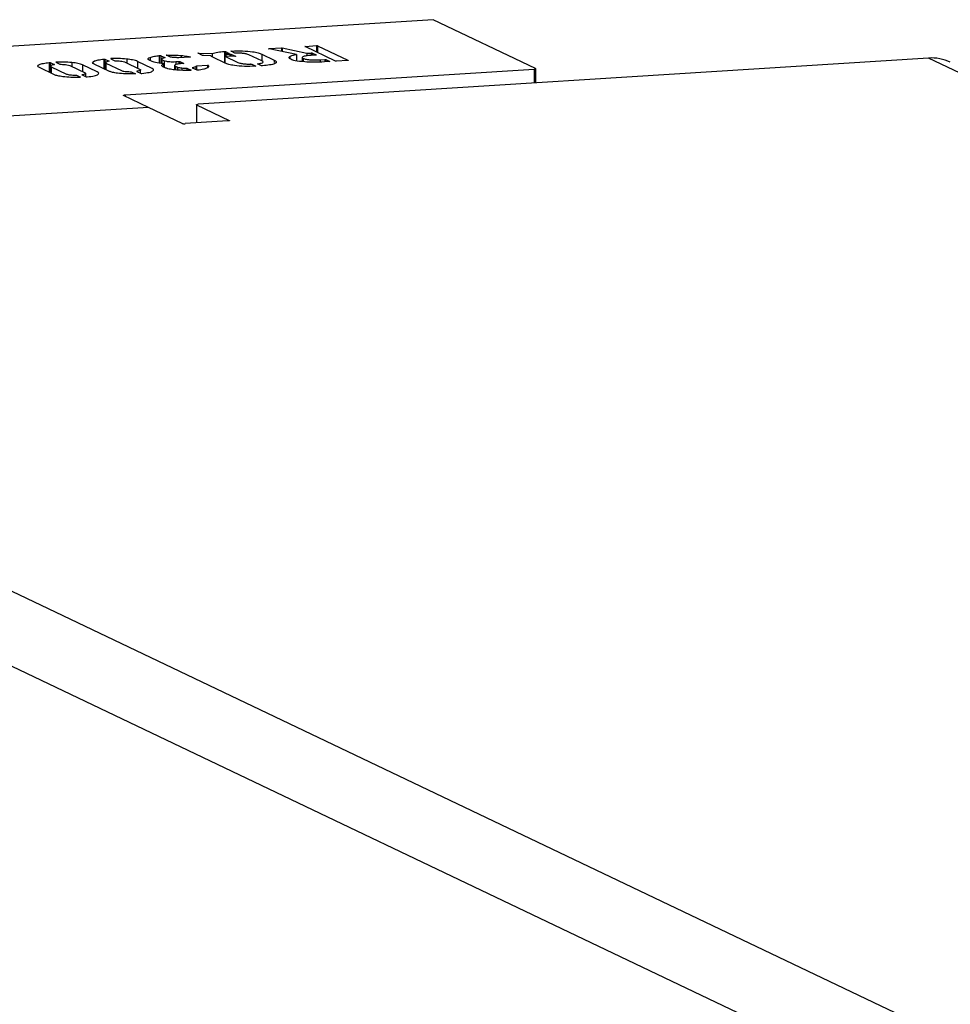
# Model space of a CAD drawing. Units: millimetres. Extents: x -4534 to 4839, y -3372 to 3639.
# Drawn here: x -1245 to -1208, y 3600 to 3639 of the extents above; entities that cross this region are included whole.
import ezdxf

# ---------------------------------------------------------------- set-up
doc = ezdxf.new("R2010")
doc.units = ezdxf.units.MM
doc.layers.add('Toestel 2D', color=7, linetype='Continuous', lineweight=20)

# ---------------------------------------------------------------- blocks, each defined once
blk = doc.blocks.new('BG-00305-GM')
at = {"layer": 'Toestel 2D', "linetype": 'Continuous', "lineweight": 25}
for p, q in [((-1228.483, 3638.949), (-1270.769, 3636.277)), ((-1224.413, 3637.008), (-1228.483, 3638.949)), ((-1233.912, 3637.568), (-1235.006, 3637.789)), ((-1234.995, 3637.799), (-1234.513, 3637.829)), ((-1234.995, 3637.799), (-1234.995, 3637.786)), ((-1234.513, 3637.829), (-1234.513, 3637.689)), ((-1234.488, 3637.827), (-1233.503, 3637.614)), ((-1234.488, 3637.827), (-1234.488, 3637.684)), ((-1232.364, 3637.305), (-1233.574, 3637.882)), ((-1233.553, 3637.89), (-1233.12, 3637.917)), ((-1233.553, 3637.89), (-1233.553, 3637.872)), ((-1233.12, 3637.917), (-1233.12, 3637.665)), ((-1233.076, 3637.914), (-1231.868, 3637.338)), ((-1233.076, 3637.914), (-1233.076, 3637.644)), ((-1241.569, 3637.383), (-1241.569, 3636.999)), ((-1241.526, 3637.383), (-1241.359, 3637.304)), ((-1241.526, 3637.383), (-1241.526, 3636.978)), ((-1241.298, 3637.396), (-1241.137, 3637.32)), ((-1241.272, 3637.402), (-1241.272, 3637.384)), ((-1240.662, 3637.384), (-1240.662, 3637.228)), ((-1239.725, 3637.452), (-1239.725, 3637.317)), ((-1239.366, 3637.522), (-1239.366, 3637.225)), ((-1239.304, 3637.519), (-1239.143, 3637.442)), ((-1239.304, 3637.519), (-1239.304, 3637.216)), ((-1239.281, 3637.381), (-1239.281, 3637.212)), ((-1239.265, 3637.365), (-1239.172, 3637.32)), ((-1239.265, 3637.365), (-1239.265, 3637.21)), ((-1239.143, 3637.442), (-1239.143, 3637.438)), ((-1238.924, 3637.457), (-1239.085, 3637.534)), ((-1239.063, 3637.542), (-1239.063, 3637.523)), ((-1238.148, 3637.46), (-1238.594, 3637.432)), ((-1238.493, 3637.527), (-1238.493, 3637.439)), ((-1238.134, 3637.467), (-1238.134, 3637.462)), ((-1237.648, 3637.531), (-1237.828, 3637.617)), ((-1208.787, 3637.422), (-1237.824, 3635.587)), ((-1237.781, 3637.623), (-1237.267, 3637.603)), ((-1237.781, 3637.623), (-1237.781, 3637.594)), ((-1237.324, 3637.519), (-1237.611, 3637.526)), ((-1237.267, 3637.603), (-1237.267, 3637.474)), ((-1236.749, 3637.224), (-1237.24, 3637.458)), ((-1236.781, 3637.686), (-1236.781, 3637.239)), ((-1236.366, 3637.485), (-1236.757, 3637.497)), ((-1236.757, 3637.497), (-1236.245, 3637.253)), ((-1236.757, 3637.497), (-1236.757, 3637.228)), ((-1236.737, 3637.683), (-1236.586, 3637.611)), ((-1236.737, 3637.683), (-1236.737, 3637.497)), ((-1236.728, 3637.585), (-1236.56, 3637.583)), ((-1236.728, 3637.585), (-1236.728, 3637.496)), ((-1236.586, 3637.611), (-1236.586, 3637.607)), ((-1236.56, 3637.583), (-1236.56, 3637.491)), ((-1236.519, 3637.579), (-1236.342, 3637.494)), ((-1236.519, 3637.579), (-1236.519, 3637.49)), ((-1236.363, 3637.624), (-1236.516, 3637.697)), ((-1236.493, 3637.704), (-1236.493, 3637.686)), ((-1236.342, 3637.494), (-1236.342, 3637.487)), ((-1235.298, 3637.31), (-1235.805, 3637.552)), ((-1235.296, 3637.579), (-1234.807, 3637.346)), ((-1235.296, 3637.579), (-1235.296, 3637.308)), ((-1234.182, 3637.487), (-1234.182, 3637.412)), ((-1233.912, 3637.568), (-1233.912, 3637.312)), ((-1233.688, 3637.444), (-1233.688, 3637.284)), ((-1233.654, 3637.411), (-1233.654, 3637.279)), ((-1233.503, 3637.614), (-1233.325, 3637.625)), ((-1233.503, 3637.614), (-1233.503, 3637.512)), ((-1233.15, 3637.542), (-1233.337, 3637.53)), ((-1233.325, 3637.625), (-1233.325, 3637.531)), ((-1233.279, 3637.622), (-1233.129, 3637.55)), ((-1233.279, 3637.622), (-1233.279, 3637.534)), ((-1233.129, 3637.55), (-1233.129, 3637.545)), ((-1232.979, 3637.359), (-1232.791, 3637.371)), ((-1232.979, 3637.359), (-1232.979, 3637.267)), ((-1232.791, 3637.371), (-1232.791, 3637.273)), ((-1232.745, 3637.367), (-1232.589, 3637.293)), ((-1232.745, 3637.367), (-1232.745, 3637.276)), ((-75.319, 3096.651), (-1208.787, 3637.422)), ((-1243.533, 3636.758), (-1244.135, 3637.045)), ((-1243.75, 3637.245), (-1243.75, 3636.861)), ((-1243.706, 3637.245), (-1243.54, 3637.166)), ((-1243.706, 3637.245), (-1243.706, 3636.84)), ((-1243.686, 3637.102), (-1243.686, 3636.831)), ((-1243.667, 3637.081), (-1243.057, 3636.79)), ((-1243.667, 3637.081), (-1243.667, 3636.822)), ((-1243.54, 3637.166), (-1243.54, 3637.162)), ((-1243.478, 3637.259), (-1243.317, 3637.182)), ((-1243.452, 3637.264), (-1243.452, 3637.246)), ((-1242.928, 3637.131), (-1242.31, 3636.836)), ((-1242.842, 3637.246), (-1242.842, 3637.09)), ((-1241.832, 3636.876), (-1242.415, 3637.154)), ((-1242.415, 3637.154), (-1242.415, 3636.886)), ((-1241.353, 3636.896), (-1241.955, 3637.183)), ((-1241.506, 3637.24), (-1241.506, 3636.969)), ((-1241.487, 3637.219), (-1240.876, 3636.928)), ((-1241.487, 3637.219), (-1241.487, 3636.959)), ((-1241.359, 3637.304), (-1241.359, 3637.3)), ((-1240.748, 3637.269), (-1240.13, 3636.974)), ((-1240.729, 3635.958), (-1224.472, 3636.985)), ((-1239.652, 3637.013), (-1240.235, 3637.292)), ((-1240.235, 3637.292), (-1240.235, 3637.024)), ((-1239.682, 3637.297), (-1239.769, 3637.338)), ((-1239.136, 3637.036), (-1239.223, 3637.078)), ((-1239.197, 3637.201), (-1239.197, 3637.065)), ((-1239.172, 3637.32), (-1239.172, 3637.053)), ((-1238.757, 3637.133), (-1238.757, 3636.956)), ((-1238.729, 3637.107), (-1238.645, 3637.067)), ((-1238.729, 3637.107), (-1238.729, 3636.954)), ((-1238.709, 3637.281), (-1238.588, 3637.289)), ((-1238.709, 3637.281), (-1238.709, 3637.165)), ((-1238.645, 3637.067), (-1238.645, 3636.947)), ((-1238.588, 3637.289), (-1238.588, 3637.19)), ((-1238.547, 3637.285), (-1238.393, 3637.211)), ((-1238.547, 3637.285), (-1238.547, 3637.195)), ((-1238.416, 3637.204), (-1238.522, 3637.198)), ((-1238.474, 3637.032), (-1238.474, 3636.937)), ((-1238.393, 3637.211), (-1238.393, 3637.208)), ((-1238.273, 3637.024), (-1238.104, 3636.944)), ((-1238.273, 3637.024), (-1238.273, 3636.936)), ((-1238.057, 3637.041), (-1237.88, 3636.956)), ((-1237.915, 3637.09), (-1237.915, 3636.973)), ((-1237.448, 3637.124), (-1237.894, 3637.096)), ((-1237.894, 3637.096), (-1237.894, 3636.963)), ((-1237.448, 3637.124), (-1237.448, 3637.048)), ((-1237.415, 3637.121), (-1237.415, 3637.081)), ((-1235.733, 3637.185), (-1235.736, 3637.187)), ((-1235.689, 3637.183), (-1235.528, 3637.106)), ((-1235.528, 3637.106), (-1235.528, 3637.101)), ((-1235.307, 3637.12), (-1235.459, 3637.193)), ((-1235.438, 3637.201), (-1235.438, 3637.183)), ((-1234.807, 3637.346), (-1234.807, 3637.252)), ((-1232.61, 3637.284), (-1232.802, 3637.272)), ((-1232.589, 3637.293), (-1232.589, 3637.287)), ((-1231.884, 3637.33), (-1232.327, 3637.302)), ((-1231.868, 3637.338), (-1231.868, 3637.334)), ((-1224.472, 3636.985), (-1224.472, 3636.431)), ((-1224.407, 3636.435), (-1224.407, 3637.002)), ((-1242.662, 3636.742), (-1242.497, 3636.663)), ((-1242.497, 3636.663), (-1242.497, 3636.662)), ((-1242.436, 3636.756), (-1242.273, 3636.678)), ((-1242.429, 3636.763), (-1242.429, 3636.753)), ((-1242.29, 3636.686), (-1242.29, 3636.816)), ((-1240.482, 3636.88), (-1240.317, 3636.801)), ((-1240.317, 3636.801), (-1240.317, 3636.799)), ((-1240.256, 3636.894), (-1240.093, 3636.816)), ((-1240.249, 3636.901), (-1240.249, 3636.89)), ((-1240.109, 3636.824), (-1240.109, 3636.954)), ((-1238.104, 3636.944), (-1238.104, 3636.94)), ((-1239.797, 3635.462), (-1240.789, 3635.936)), ((-1240.729, 3635.958), (-1240.729, 3635.907)), ((-1239.797, 3635.462), (-1249.194, 3634.869)), ((-1238.463, 3634.826), (-1239.797, 3635.462)), ((-1237.89, 3635.571), (-1237.89, 3634.844)), ((-1237.883, 3635.565), (-1236.584, 3634.945)), ((-1237.883, 3635.565), (-1237.883, 3634.844)), ((-1236.644, 3634.923), (-1238.335, 3634.816)), ((-1236.584, 3634.945), (-1236.584, 3634.933)), ((-143.841, 3090.756), (-1280.204, 3632.909)), ((-145.305, 3088.47), (-1282.083, 3630.82))]:
    blk.add_line(p, q, dxfattribs=at)
at = {"layer": 'Toestel 2D', "linetype": 'Continuous', "lineweight": 25, "flags": 128}
for points in [[(-1224.472, 3636.985), (-1224.455, 3636.987), (-1224.439, 3636.989), (-1224.426, 3636.991), (-1224.416, 3636.994), (-1224.41, 3636.998), (-1224.407, 3637.001), (-1224.408, 3637.004), (-1224.413, 3637.008)], [(-1240.789, 3635.936), (-1240.794, 3635.939), (-1240.795, 3635.942), (-1240.792, 3635.946), (-1240.786, 3635.949), (-1240.776, 3635.952), (-1240.763, 3635.954), (-1240.747, 3635.956), (-1240.729, 3635.958)], [(-1237.883, 3635.565), (-1237.888, 3635.568), (-1237.889, 3635.572), (-1237.887, 3635.575), (-1237.88, 3635.578), (-1237.87, 3635.581), (-1237.857, 3635.584), (-1237.841, 3635.586), (-1237.824, 3635.587)], [(-1236.584, 3634.945), (-1236.579, 3634.942), (-1236.578, 3634.938), (-1236.581, 3634.935), (-1236.587, 3634.932), (-1236.597, 3634.929), (-1236.61, 3634.926), (-1236.626, 3634.924), (-1236.644, 3634.923)]]:
    blk.add_lwpolyline(points, dxfattribs=at)
at = {"layer": 'Toestel 2D', "linetype": 'Continuous', "lineweight": 25}
for centre, radius, start, end in [((-1208.672, 3635.689), 1.738, 64.5703, 93.798), ((-1238.371, 3635.165), 0.352, 254.8333, 275.9081)]:
    blk.add_arc(centre, radius, start, end, dxfattribs=at)
for points, knots in [([(-1235.006, 3637.789), (-1235.011, 3637.789), (-1235.018, 3637.791), (-1235.023, 3637.793), (-1235.025, 3637.795), (-1235.02, 3637.796), (-1235.01, 3637.798), (-1235.001, 3637.798), (-1234.995, 3637.799)], [0, 0, 0, 0, 0.278162, 0.391238, 0.500101, 0.623834, 0.751286, 1, 1, 1, 1]), ([(-1234.513, 3637.829), (-1234.51, 3637.829), (-1234.505, 3637.829), (-1234.494, 3637.829), (-1234.49, 3637.828), (-1234.488, 3637.827)], [0, 0, 0, 0, 0.288889, 0.549553, 1, 1, 1, 1]), ([(-1233.574, 3637.882), (-1233.575, 3637.883), (-1233.578, 3637.884), (-1233.575, 3637.887), (-1233.564, 3637.889), (-1233.557, 3637.89), (-1233.553, 3637.89)], [0, 0, 0, 0, 0.280321, 0.558857, 0.779254, 1, 1, 1, 1]), ([(-1233.12, 3637.917), (-1233.115, 3637.917), (-1233.105, 3637.918), (-1233.091, 3637.918), (-1233.08, 3637.916), (-1233.077, 3637.915), (-1233.076, 3637.914)], [0, 0, 0, 0, 0.2803315, 0.5595583, 0.7791935, 1, 1, 1, 1]), ([(-1241.955, 3637.183), (-1241.986, 3637.203), (-1242.048, 3637.245), (-1241.972, 3637.305), (-1241.81, 3637.354), (-1241.65, 3637.373), (-1241.569, 3637.383)], [0, 0, 0, 0, 0.279863, 0.559681, 0.779813, 1, 1, 1, 1]), ([(-1241.569, 3637.383), (-1241.562, 3637.384), (-1241.551, 3637.384), (-1241.537, 3637.384), (-1241.529, 3637.384), (-1241.527, 3637.383), (-1241.526, 3637.383)], [0, 0, 0, 0, 0.496996, 0.752929, 0.873628, 1, 1, 1, 1]), ([(-1241.272, 3637.402), (-1241.276, 3637.402), (-1241.284, 3637.401), (-1241.293, 3637.401), (-1241.298, 3637.399), (-1241.301, 3637.398), (-1241.299, 3637.397), (-1241.298, 3637.396)], [0, 0, 0, 0, 0.250573, 0.498946, 0.626139, 0.751277, 1, 1, 1, 1]), ([(-1240.662, 3637.384), (-1240.772, 3637.392), (-1240.967, 3637.407), (-1241.179, 3637.403), (-1241.272, 3637.402)], [0, 0, 0, 0, 0.559134, 1, 1, 1, 1]), ([(-1240.235, 3637.292), (-1240.289, 3637.313), (-1240.385, 3637.35), (-1240.577, 3637.373), (-1240.662, 3637.384)], [0, 0, 0, 0, 0.5599792, 1, 1, 1, 1]), ([(-1239.769, 3637.338), (-1239.796, 3637.36), (-1239.847, 3637.399), (-1239.762, 3637.436), (-1239.725, 3637.452)], [0, 0, 0, 0, 0.558578, 1, 1, 1, 1]), ([(-1239.725, 3637.452), (-1239.678, 3637.469), (-1239.592, 3637.498), (-1239.435, 3637.515), (-1239.366, 3637.522)], [0, 0, 0, 0, 0.560496, 1, 1, 1, 1]), ([(-1239.366, 3637.522), (-1239.359, 3637.523), (-1239.346, 3637.524), (-1239.326, 3637.523), (-1239.31, 3637.521), (-1239.306, 3637.52), (-1239.304, 3637.519)], [0, 0, 0, 0, 0.280426, 0.559897, 0.779154, 1, 1, 1, 1]), ([(-1239.158, 3637.434), (-1239.185, 3637.428), (-1239.239, 3637.418), (-1239.27, 3637.399), (-1239.287, 3637.381), (-1239.272, 3637.37), (-1239.265, 3637.365)], [0, 0, 0, 0, 0.278966, 0.559673, 0.780154, 1, 1, 1, 1]), ([(-1239.143, 3637.442), (-1239.142, 3637.441), (-1239.139, 3637.439), (-1239.141, 3637.436), (-1239.151, 3637.434), (-1239.158, 3637.434)], [0, 0, 0, 0, 0.296254, 0.558546, 1, 1, 1, 1]), ([(-1239.085, 3637.534), (-1239.086, 3637.535), (-1239.09, 3637.536), (-1239.085, 3637.539), (-1239.075, 3637.541), (-1239.067, 3637.541), (-1239.063, 3637.542)], [0, 0, 0, 0, 0.2802931, 0.5592839, 0.7789289, 1, 1, 1, 1]), ([(-1239.063, 3637.542), (-1238.953, 3637.543), (-1238.756, 3637.545), (-1238.573, 3637.532), (-1238.493, 3637.527)], [0, 0, 0, 0, 0.559675, 1, 1, 1, 1]), ([(-1238.878, 3637.453), (-1238.889, 3637.453), (-1238.907, 3637.453), (-1238.919, 3637.456), (-1238.924, 3637.457)], [0, 0, 0, 0, 0.562974, 1, 1, 1, 1]), ([(-1238.729, 3637.447), (-1238.756, 3637.449), (-1238.804, 3637.452), (-1238.855, 3637.453), (-1238.878, 3637.453)], [0, 0, 0, 0, 0.558882, 1, 1, 1, 1]), ([(-1238.632, 3637.435), (-1238.649, 3637.437), (-1238.68, 3637.441), (-1238.714, 3637.445), (-1238.729, 3637.447)], [0, 0, 0, 0, 0.560209, 1, 1, 1, 1]), ([(-1238.594, 3637.432), (-1238.599, 3637.432), (-1238.607, 3637.432), (-1238.619, 3637.432), (-1238.627, 3637.433), (-1238.63, 3637.434), (-1238.632, 3637.435)], [0, 0, 0, 0, 0.303515, 0.558229, 0.76417, 1, 1, 1, 1]), ([(-1238.493, 3637.527), (-1238.414, 3637.518), (-1238.273, 3637.501), (-1238.176, 3637.478), (-1238.134, 3637.467)], [0, 0, 0, 0, 0.559057, 1, 1, 1, 1]), ([(-1238.134, 3637.467), (-1238.133, 3637.466), (-1238.131, 3637.465), (-1238.131, 3637.463), (-1238.139, 3637.461), (-1238.145, 3637.461), (-1238.148, 3637.46)], [0, 0, 0, 0, 0.301436, 0.557504, 0.7649, 1, 1, 1, 1]), ([(-1237.828, 3637.617), (-1237.83, 3637.618), (-1237.834, 3637.62), (-1237.83, 3637.622), (-1237.825, 3637.622), (-1237.816, 3637.623), (-1237.8, 3637.623), (-1237.787, 3637.623), (-1237.781, 3637.623)], [0, 0, 0, 0, 0.248828, 0.375864, 0.437663, 0.498571, 0.753335, 1, 1, 1, 1]), ([(-1237.611, 3637.526), (-1237.62, 3637.527), (-1237.636, 3637.527), (-1237.644, 3637.53), (-1237.648, 3637.531)], [0, 0, 0, 0, 0.559863, 1, 1, 1, 1]), ([(-1237.24, 3637.458), (-1237.26, 3637.469), (-1237.297, 3637.489), (-1237.316, 3637.51), (-1237.324, 3637.519)], [0, 0, 0, 0, 0.559888, 1, 1, 1, 1]), ([(-1237.267, 3637.603), (-1237.199, 3637.623), (-1237.078, 3637.658), (-1236.872, 3637.677), (-1236.781, 3637.686)], [0, 0, 0, 0, 0.559651, 1, 1, 1, 1]), ([(-1236.781, 3637.686), (-1236.776, 3637.686), (-1236.767, 3637.687), (-1236.752, 3637.687), (-1236.742, 3637.685), (-1236.739, 3637.684), (-1236.737, 3637.683)], [0, 0, 0, 0, 0.280525, 0.558936, 0.778363, 1, 1, 1, 1]), ([(-1236.608, 3637.603), (-1236.633, 3637.6), (-1236.679, 3637.595), (-1236.713, 3637.588), (-1236.728, 3637.585)], [0, 0, 0, 0, 0.56058, 1, 1, 1, 1]), ([(-1236.586, 3637.611), (-1236.585, 3637.61), (-1236.582, 3637.608), (-1236.589, 3637.605), (-1236.6, 3637.604), (-1236.608, 3637.603)], [0, 0, 0, 0, 0.280749, 0.559061, 1, 1, 1, 1]), ([(-1236.56, 3637.583), (-1236.555, 3637.583), (-1236.546, 3637.582), (-1236.529, 3637.582), (-1236.523, 3637.58), (-1236.519, 3637.579)], [0, 0, 0, 0, 0.292173, 0.560122, 1, 1, 1, 1]), ([(-1236.516, 3637.697), (-1236.518, 3637.698), (-1236.521, 3637.699), (-1236.517, 3637.702), (-1236.505, 3637.703), (-1236.497, 3637.704), (-1236.493, 3637.704)], [0, 0, 0, 0, 0.280572, 0.558393, 0.778915, 1, 1, 1, 1]), ([(-1236.493, 3637.704), (-1236.348, 3637.708), (-1236.059, 3637.715), (-1235.669, 3637.685), (-1235.428, 3637.634), (-1235.34, 3637.598), (-1235.296, 3637.579)], [0, 0, 0, 0, 0.280208, 0.558597, 0.778965, 1, 1, 1, 1]), ([(-1236.342, 3637.494), (-1236.34, 3637.493), (-1236.336, 3637.491), (-1236.335, 3637.489), (-1236.341, 3637.487), (-1236.351, 3637.485), (-1236.36, 3637.485), (-1236.366, 3637.485)], [0, 0, 0, 0, 0.248934, 0.500489, 0.624533, 0.750742, 1, 1, 1, 1]), ([(-1236.317, 3637.62), (-1236.323, 3637.62), (-1236.333, 3637.62), (-1236.351, 3637.621), (-1236.359, 3637.623), (-1236.363, 3637.624)], [0, 0, 0, 0, 0.2948018, 0.5619945, 1, 1, 1, 1]), ([(-1235.805, 3637.552), (-1235.83, 3637.562), (-1235.88, 3637.584), (-1236.003, 3637.608), (-1236.161, 3637.621), (-1236.265, 3637.621), (-1236.317, 3637.62)], [0, 0, 0, 0, 0.280668, 0.560324, 0.779974, 1, 1, 1, 1]), ([(-1234.138, 3637.375), (-1234.173, 3637.395), (-1234.235, 3637.432), (-1234.198, 3637.47), (-1234.182, 3637.487)], [0, 0, 0, 0, 0.559794, 1, 1, 1, 1]), ([(-1234.182, 3637.487), (-1234.15, 3637.504), (-1234.092, 3637.534), (-1233.967, 3637.558), (-1233.912, 3637.568)], [0, 0, 0, 0, 0.55961, 1, 1, 1, 1]), ([(-1233.589, 3637.271), (-1233.727, 3637.285), (-1233.975, 3637.31), (-1234.088, 3637.355), (-1234.138, 3637.375)], [0, 0, 0, 0, 0.558381, 1, 1, 1, 1]), ([(-1233.337, 3637.53), (-1233.409, 3637.524), (-1233.551, 3637.512), (-1233.664, 3637.477), (-1233.702, 3637.442), (-1233.67, 3637.421), (-1233.654, 3637.411)], [0, 0, 0, 0, 0.279378, 0.558706, 0.779363, 1, 1, 1, 1]), ([(-1233.654, 3637.411), (-1233.619, 3637.399), (-1233.55, 3637.375), (-1233.355, 3637.355), (-1233.155, 3637.35), (-1233.038, 3637.356), (-1232.979, 3637.359)], [0, 0, 0, 0, 0.279704, 0.559349, 0.779383, 1, 1, 1, 1]), ([(-1233.325, 3637.625), (-1233.319, 3637.626), (-1233.309, 3637.626), (-1233.294, 3637.626), (-1233.284, 3637.624), (-1233.281, 3637.622), (-1233.279, 3637.622)], [0, 0, 0, 0, 0.28029, 0.559032, 0.7791, 1, 1, 1, 1]), ([(-1233.129, 3637.55), (-1233.127, 3637.549), (-1233.124, 3637.547), (-1233.128, 3637.545), (-1233.138, 3637.543), (-1233.146, 3637.542), (-1233.15, 3637.542)], [0, 0, 0, 0, 0.28029, 0.559032, 0.7791, 1, 1, 1, 1]), ([(-1232.791, 3637.371), (-1232.786, 3637.371), (-1232.775, 3637.372), (-1232.76, 3637.371), (-1232.75, 3637.369), (-1232.747, 3637.368), (-1232.745, 3637.367)], [0, 0, 0, 0, 0.2800088, 0.5596452, 0.7786697, 1, 1, 1, 1]), ([(-1244.135, 3637.045), (-1244.166, 3637.066), (-1244.228, 3637.108), (-1244.152, 3637.167), (-1243.99, 3637.216), (-1243.83, 3637.236), (-1243.75, 3637.245)], [0, 0, 0, 0, 0.279863, 0.559681, 0.779813, 1, 1, 1, 1]), ([(-1243.75, 3637.245), (-1243.742, 3637.246), (-1243.731, 3637.246), (-1243.717, 3637.247), (-1243.709, 3637.246), (-1243.707, 3637.246), (-1243.706, 3637.245)], [0, 0, 0, 0, 0.4969963, 0.7529287, 0.8736275, 1, 1, 1, 1]), ([(-1243.551, 3637.158), (-1243.583, 3637.153), (-1243.645, 3637.141), (-1243.693, 3637.113), (-1243.676, 3637.093), (-1243.667, 3637.081)], [0, 0, 0, 0, 0.280339, 0.561731, 1, 1, 1, 1]), ([(-1243.54, 3637.166), (-1243.539, 3637.165), (-1243.537, 3637.164), (-1243.539, 3637.161), (-1243.546, 3637.159), (-1243.551, 3637.158)], [0, 0, 0, 0, 0.289595, 0.556052, 1, 1, 1, 1]), ([(-1243.452, 3637.264), (-1243.456, 3637.264), (-1243.464, 3637.264), (-1243.473, 3637.263), (-1243.478, 3637.262), (-1243.481, 3637.26), (-1243.479, 3637.259), (-1243.478, 3637.259)], [0, 0, 0, 0, 0.250573, 0.498946, 0.626139, 0.751277, 1, 1, 1, 1]), ([(-1242.842, 3637.246), (-1242.952, 3637.254), (-1243.147, 3637.269), (-1243.359, 3637.266), (-1243.452, 3637.264)], [0, 0, 0, 0, 0.559134, 1, 1, 1, 1]), ([(-1243.317, 3637.182), (-1243.315, 3637.181), (-1243.31, 3637.179), (-1243.296, 3637.177), (-1243.282, 3637.176), (-1243.273, 3637.176)], [0, 0, 0, 0, 0.288911, 0.556084, 1, 1, 1, 1]), ([(-1243.273, 3637.176), (-1243.231, 3637.175), (-1243.147, 3637.172), (-1243.011, 3637.158), (-1242.959, 3637.141), (-1242.928, 3637.131)], [0, 0, 0, 0, 0.281284, 0.561991, 1, 1, 1, 1]), ([(-1242.415, 3637.154), (-1242.469, 3637.175), (-1242.565, 3637.212), (-1242.757, 3637.236), (-1242.842, 3637.246)], [0, 0, 0, 0, 0.559979, 1, 1, 1, 1]), ([(-1241.371, 3637.296), (-1241.403, 3637.29), (-1241.465, 3637.279), (-1241.513, 3637.251), (-1241.496, 3637.231), (-1241.487, 3637.219)], [0, 0, 0, 0, 0.2803386, 0.561731, 1, 1, 1, 1]), ([(-1241.359, 3637.304), (-1241.358, 3637.303), (-1241.357, 3637.301), (-1241.358, 3637.298), (-1241.366, 3637.297), (-1241.371, 3637.296)], [0, 0, 0, 0, 0.2895946, 0.5560521, 1, 1, 1, 1]), ([(-1241.137, 3637.32), (-1241.135, 3637.319), (-1241.13, 3637.317), (-1241.116, 3637.315), (-1241.102, 3637.314), (-1241.093, 3637.314)], [0, 0, 0, 0, 0.288911, 0.556084, 1, 1, 1, 1]), ([(-1241.093, 3637.314), (-1241.051, 3637.313), (-1240.967, 3637.31), (-1240.831, 3637.296), (-1240.779, 3637.279), (-1240.748, 3637.269)], [0, 0, 0, 0, 0.281284, 0.561991, 1, 1, 1, 1]), ([(-1240.13, 3636.974), (-1240.12, 3636.966), (-1240.1, 3636.952), (-1240.134, 3636.925), (-1240.205, 3636.91), (-1240.249, 3636.901)], [0, 0, 0, 0, 0.280944, 0.562148, 1, 1, 1, 1]), ([(-1240.056, 3636.814), (-1239.952, 3636.826), (-1239.745, 3636.851), (-1239.618, 3636.909), (-1239.575, 3636.964), (-1239.627, 3636.997), (-1239.652, 3637.013)], [0, 0, 0, 0, 0.278741, 0.55889, 0.779507, 1, 1, 1, 1]), ([(-1239.197, 3637.201), (-1239.317, 3637.214), (-1239.529, 3637.239), (-1239.636, 3637.279), (-1239.682, 3637.297)], [0, 0, 0, 0, 0.5594725, 1, 1, 1, 1]), ([(-1239.223, 3637.078), (-1239.253, 3637.101), (-1239.306, 3637.142), (-1239.231, 3637.183), (-1239.197, 3637.201)], [0, 0, 0, 0, 0.55867, 1, 1, 1, 1]), ([(-1239.172, 3637.32), (-1239.147, 3637.312), (-1239.097, 3637.296), (-1238.964, 3637.283), (-1238.831, 3637.276), (-1238.75, 3637.28), (-1238.709, 3637.281)], [0, 0, 0, 0, 0.279221, 0.559331, 0.779801, 1, 1, 1, 1]), ([(-1238.81, 3636.961), (-1238.888, 3636.973), (-1239.029, 3636.994), (-1239.103, 3637.023), (-1239.136, 3637.036)], [0, 0, 0, 0, 0.559738, 1, 1, 1, 1]), ([(-1238.14, 3636.935), (-1238.274, 3636.933), (-1238.513, 3636.931), (-1238.719, 3636.952), (-1238.81, 3636.961)], [0, 0, 0, 0, 0.559598, 1, 1, 1, 1]), ([(-1238.522, 3637.198), (-1238.573, 3637.193), (-1238.677, 3637.183), (-1238.744, 3637.156), (-1238.766, 3637.13), (-1238.741, 3637.115), (-1238.729, 3637.107)], [0, 0, 0, 0, 0.278746, 0.55874, 0.779391, 1, 1, 1, 1]), ([(-1238.645, 3637.067), (-1238.623, 3637.059), (-1238.583, 3637.045), (-1238.507, 3637.036), (-1238.474, 3637.032)], [0, 0, 0, 0, 0.559289, 1, 1, 1, 1]), ([(-1238.588, 3637.289), (-1238.583, 3637.289), (-1238.574, 3637.29), (-1238.556, 3637.288), (-1238.55, 3637.286), (-1238.547, 3637.285)], [0, 0, 0, 0, 0.280742, 0.560529, 1, 1, 1, 1]), ([(-1238.474, 3637.032), (-1238.438, 3637.029), (-1238.375, 3637.023), (-1238.304, 3637.024), (-1238.273, 3637.024)], [0, 0, 0, 0, 0.5603676, 1, 1, 1, 1]), ([(-1238.393, 3637.211), (-1238.392, 3637.211), (-1238.389, 3637.209), (-1238.396, 3637.206), (-1238.409, 3637.205), (-1238.416, 3637.204)], [0, 0, 0, 0, 0.280866, 0.558849, 1, 1, 1, 1]), ([(-1237.915, 3637.09), (-1237.926, 3637.079), (-1237.947, 3637.06), (-1238.023, 3637.047), (-1238.057, 3637.041)], [0, 0, 0, 0, 0.56022, 1, 1, 1, 1]), ([(-1237.894, 3637.096), (-1237.898, 3637.095), (-1237.905, 3637.095), (-1237.914, 3637.093), (-1237.914, 3637.091), (-1237.915, 3637.09)], [0, 0, 0, 0, 0.287936, 0.553437, 1, 1, 1, 1]), ([(-1237.88, 3636.956), (-1237.878, 3636.956), (-1237.876, 3636.954), (-1237.869, 3636.953), (-1237.86, 3636.953), (-1237.854, 3636.953), (-1237.851, 3636.953)], [0, 0, 0, 0, 0.301, 0.558263, 0.765736, 1, 1, 1, 1]), ([(-1237.851, 3636.953), (-1237.761, 3636.964), (-1237.598, 3636.985), (-1237.511, 3637.016), (-1237.473, 3637.029)], [0, 0, 0, 0, 0.559116, 1, 1, 1, 1]), ([(-1237.473, 3637.029), (-1237.443, 3637.046), (-1237.391, 3637.076), (-1237.408, 3637.107), (-1237.415, 3637.121)], [0, 0, 0, 0, 0.559385, 1, 1, 1, 1]), ([(-1237.415, 3637.121), (-1237.417, 3637.122), (-1237.42, 3637.123), (-1237.429, 3637.124), (-1237.439, 3637.124), (-1237.445, 3637.124), (-1237.448, 3637.124)], [0, 0, 0, 0, 0.297746, 0.551904, 0.762889, 1, 1, 1, 1]), ([(-1235.55, 3637.099), (-1235.696, 3637.095), (-1235.986, 3637.087), (-1236.368, 3637.12), (-1236.616, 3637.169), (-1236.705, 3637.206), (-1236.749, 3637.224)], [0, 0, 0, 0, 0.279918, 0.558622, 0.779055, 1, 1, 1, 1]), ([(-1236.245, 3637.253), (-1236.22, 3637.242), (-1236.17, 3637.221), (-1236.046, 3637.197), (-1235.889, 3637.184), (-1235.785, 3637.185), (-1235.733, 3637.185)], [0, 0, 0, 0, 0.280552, 0.560101, 0.779853, 1, 1, 1, 1]), ([(-1235.736, 3637.187), (-1235.731, 3637.187), (-1235.72, 3637.187), (-1235.704, 3637.187), (-1235.694, 3637.185), (-1235.691, 3637.183), (-1235.689, 3637.183)], [0, 0, 0, 0, 0.28021, 0.559281, 0.779449, 1, 1, 1, 1]), ([(-1235.528, 3637.106), (-1235.527, 3637.105), (-1235.523, 3637.103), (-1235.527, 3637.101), (-1235.538, 3637.099), (-1235.546, 3637.099), (-1235.55, 3637.099)], [0, 0, 0, 0, 0.280601, 0.559261, 0.778375, 1, 1, 1, 1]), ([(-1235.459, 3637.193), (-1235.46, 3637.194), (-1235.461, 3637.195), (-1235.456, 3637.198), (-1235.445, 3637.2), (-1235.438, 3637.201)], [0, 0, 0, 0, 0.288245, 0.550491, 1, 1, 1, 1]), ([(-1235.438, 3637.201), (-1235.387, 3637.208), (-1235.284, 3637.223), (-1235.22, 3637.264), (-1235.268, 3637.293), (-1235.298, 3637.31)], [0, 0, 0, 0, 0.280005, 0.559691, 1, 1, 1, 1]), ([(-1235.263, 3637.117), (-1235.267, 3637.116), (-1235.277, 3637.116), (-1235.292, 3637.116), (-1235.302, 3637.118), (-1235.305, 3637.119), (-1235.307, 3637.12)], [0, 0, 0, 0, 0.2805654, 0.5582869, 0.7789288, 1, 1, 1, 1]), ([(-1234.807, 3637.346), (-1234.766, 3637.322), (-1234.684, 3637.273), (-1234.749, 3637.202), (-1234.967, 3637.147), (-1235.164, 3637.127), (-1235.263, 3637.117)], [0, 0, 0, 0, 0.2804967, 0.559767, 0.7795771, 1, 1, 1, 1]), ([(-1232.802, 3637.272), (-1232.95, 3637.265), (-1233.213, 3637.252), (-1233.474, 3637.265), (-1233.589, 3637.271)], [0, 0, 0, 0, 0.559821, 1, 1, 1, 1]), ([(-1232.589, 3637.293), (-1232.588, 3637.292), (-1232.584, 3637.29), (-1232.587, 3637.287), (-1232.598, 3637.285), (-1232.606, 3637.285), (-1232.61, 3637.284)], [0, 0, 0, 0, 0.280371, 0.55891, 0.779274, 1, 1, 1, 1]), ([(-1232.327, 3637.302), (-1232.331, 3637.302), (-1232.339, 3637.302), (-1232.352, 3637.302), (-1232.359, 3637.303), (-1232.362, 3637.304), (-1232.364, 3637.305)], [0, 0, 0, 0, 0.301436, 0.557504, 0.7649, 1, 1, 1, 1]), ([(-1231.868, 3637.338), (-1231.867, 3637.337), (-1231.864, 3637.336), (-1231.864, 3637.333), (-1231.873, 3637.331), (-1231.88, 3637.331), (-1231.884, 3637.33)], [0, 0, 0, 0, 0.280144, 0.559098, 0.779474, 1, 1, 1, 1]), ([(-1242.533, 3636.657), (-1242.652, 3636.656), (-1242.888, 3636.652), (-1243.191, 3636.678), (-1243.418, 3636.714), (-1243.495, 3636.743), (-1243.533, 3636.758)], [0, 0, 0, 0, 0.279401, 0.55934, 0.779593, 1, 1, 1, 1]), ([(-1243.057, 3636.79), (-1243.039, 3636.783), (-1243.003, 3636.769), (-1242.884, 3636.75), (-1242.77, 3636.747), (-1242.701, 3636.745)], [0, 0, 0, 0, 0.280987, 0.561314, 1, 1, 1, 1]), ([(-1242.701, 3636.745), (-1242.697, 3636.745), (-1242.688, 3636.745), (-1242.673, 3636.745), (-1242.666, 3636.743), (-1242.662, 3636.742)], [0, 0, 0, 0, 0.293732, 0.563787, 1, 1, 1, 1]), ([(-1242.497, 3636.663), (-1242.497, 3636.663), (-1242.496, 3636.662), (-1242.497, 3636.661), (-1242.501, 3636.66), (-1242.512, 3636.658), (-1242.524, 3636.658), (-1242.533, 3636.657)], [0, 0, 0, 0, 0.127335, 0.2491713, 0.3760518, 0.5022093, 1, 1, 1, 1]), ([(-1242.429, 3636.763), (-1242.432, 3636.763), (-1242.437, 3636.762), (-1242.442, 3636.759), (-1242.438, 3636.757), (-1242.436, 3636.756)], [0, 0, 0, 0, 0.288472, 0.54859, 1, 1, 1, 1]), ([(-1242.31, 3636.836), (-1242.3, 3636.829), (-1242.28, 3636.814), (-1242.314, 3636.787), (-1242.385, 3636.772), (-1242.429, 3636.763)], [0, 0, 0, 0, 0.280944, 0.562148, 1, 1, 1, 1]), ([(-1242.273, 3636.678), (-1242.271, 3636.678), (-1242.267, 3636.677), (-1242.257, 3636.675), (-1242.246, 3636.676), (-1242.239, 3636.676), (-1242.236, 3636.676)], [0, 0, 0, 0, 0.2950729, 0.5459664, 0.7598539, 1, 1, 1, 1]), ([(-1242.236, 3636.676), (-1242.132, 3636.688), (-1241.925, 3636.713), (-1241.798, 3636.771), (-1241.755, 3636.826), (-1241.807, 3636.859), (-1241.832, 3636.876)], [0, 0, 0, 0, 0.278741, 0.55889, 0.779507, 1, 1, 1, 1]), ([(-1240.353, 3636.795), (-1240.472, 3636.793), (-1240.708, 3636.79), (-1241.011, 3636.816), (-1241.238, 3636.852), (-1241.315, 3636.881), (-1241.353, 3636.896)], [0, 0, 0, 0, 0.279401, 0.55934, 0.779593, 1, 1, 1, 1]), ([(-1240.876, 3636.928), (-1240.859, 3636.921), (-1240.823, 3636.907), (-1240.704, 3636.888), (-1240.59, 3636.885), (-1240.521, 3636.883)], [0, 0, 0, 0, 0.2809873, 0.5613144, 1, 1, 1, 1]), ([(-1240.521, 3636.883), (-1240.517, 3636.883), (-1240.508, 3636.883), (-1240.493, 3636.882), (-1240.486, 3636.881), (-1240.482, 3636.88)], [0, 0, 0, 0, 0.293732, 0.563787, 1, 1, 1, 1]), ([(-1240.317, 3636.801), (-1240.317, 3636.801), (-1240.316, 3636.8), (-1240.317, 3636.799), (-1240.321, 3636.798), (-1240.332, 3636.796), (-1240.344, 3636.795), (-1240.353, 3636.795)], [0, 0, 0, 0, 0.127335, 0.249171, 0.376052, 0.502209, 1, 1, 1, 1]), ([(-1240.249, 3636.901), (-1240.252, 3636.9), (-1240.257, 3636.899), (-1240.262, 3636.897), (-1240.258, 3636.895), (-1240.256, 3636.894)], [0, 0, 0, 0, 0.288472, 0.54859, 1, 1, 1, 1]), ([(-1240.093, 3636.816), (-1240.091, 3636.816), (-1240.087, 3636.814), (-1240.077, 3636.813), (-1240.066, 3636.813), (-1240.059, 3636.814), (-1240.056, 3636.814)], [0, 0, 0, 0, 0.295073, 0.545966, 0.759854, 1, 1, 1, 1]), ([(-1238.104, 3636.944), (-1238.103, 3636.943), (-1238.1, 3636.942), (-1238.1, 3636.939), (-1238.112, 3636.936), (-1238.129, 3636.935), (-1238.14, 3636.935)], [0, 0, 0, 0, 0.188277, 0.375252, 0.561105, 1, 1, 1, 1])]:
    blk.add_open_spline(points, degree=3, knots=knots, dxfattribs=at)

msp = doc.modelspace()

# ---------------------------------------------------------------- block references
msp.add_blockref('BG-00305-GM', (0, 0))

doc.saveas('drawing.dxf')
